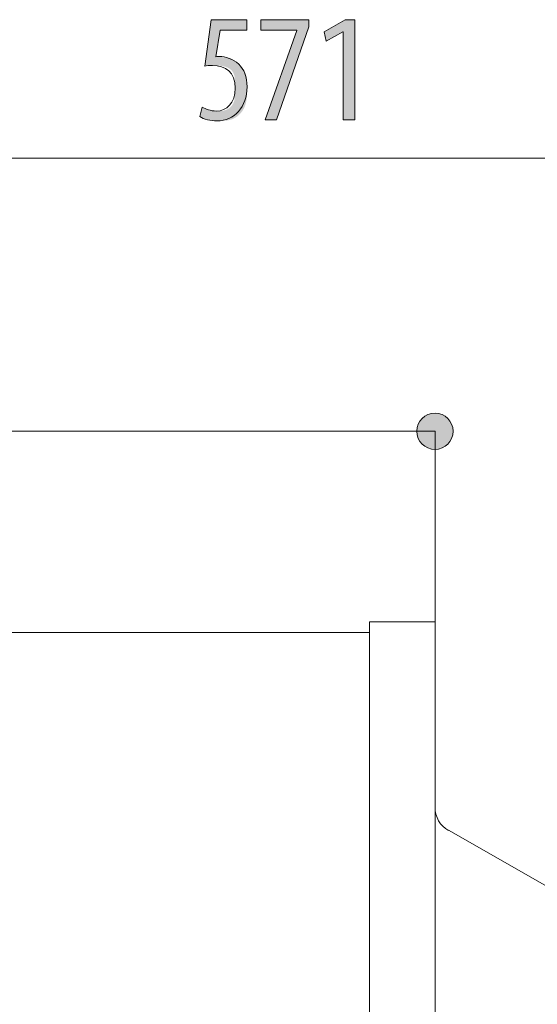
# Model space of a CAD drawing. Units: inches. Extents: x 29 to 182, y 110 to 182.
# Drawn here: x 135 to 144, y 164 to 182 of the extents above; entities that cross this region are included whole.
import ezdxf

# ---------------------------------------------------------------- set-up
doc = ezdxf.new("R2010")
doc.units = ezdxf.units.IN
doc.layers.add('QUOTE', color=7, linetype='Continuous', lineweight=0)

# ---------------------------------------------------------------- blocks, each defined once
blk = doc.blocks.new('BLOCK_7')
at = {"layer": 'QUOTE', "linetype": 'Continuous', "lineweight": 0}
h = blk.add_hatch(color=7, dxfattribs=at)
h.dxf.hatch_style = 2
h.paths.add_polyline_path([(138.984, 182.225), (138.983, 182.225), (138.981, 182.225), (138.977, 182.225), (138.972, 182.225), (138.965, 182.225), (138.957, 182.225), (138.948, 182.225), (138.938, 182.225), (138.927, 182.225), (138.916, 182.225), (138.903, 182.225), (138.889, 182.225), (138.875, 182.225), (138.86, 182.225), (138.845, 182.225), (138.83, 182.225), (138.814, 182.225), (138.797, 182.225), (138.781, 182.225), (138.765, 182.225), (138.748, 182.225), (138.732, 182.225), (138.716, 182.225), (138.7, 182.225), (138.684, 182.225), (138.669, 182.225), (138.654, 182.225), (138.64, 182.225), (138.627, 182.225), (138.614, 182.225), (138.602, 182.225), (138.591, 182.225), (138.58, 182.225), (138.571, 182.225), (138.562, 182.225), (138.554, 182.225), (138.546, 182.225), (138.539, 182.225), (138.533, 182.225), (138.527, 182.225), (138.522, 182.225), (138.517, 182.225), (138.513, 182.225), (138.509, 182.225), (138.506, 182.225), (138.503, 182.225), (138.5, 182.225), (138.498, 182.225), (138.497, 182.225), (138.495, 182.225), (138.494, 182.225), (138.493, 182.225), (138.492, 182.225), (138.491, 182.225), (138.491, 182.225), (138.491, 182.225), (138.491, 182.225), (138.49, 182.225), (138.49, 182.225), (138.49, 182.225), (138.49, 182.225), (138.49, 182.225), (138.49, 182.225), (138.49, 182.225), (138.49, 182.225), (138.49, 182.225), (138.49, 182.224), (138.49, 182.224), (138.49, 182.223), (138.49, 182.222), (138.49, 182.221), (138.49, 182.22), (138.489, 182.219), (138.489, 182.217), (138.489, 182.215), (138.489, 182.213), (138.488, 182.211), (138.488, 182.208), (138.487, 182.205), (138.487, 182.201), (138.486, 182.198), (138.485, 182.193), (138.485, 182.189), (138.484, 182.184), (138.483, 182.178), (138.482, 182.172), (138.481, 182.166), (138.48, 182.159), (138.479, 182.152), (138.478, 182.144), (138.476, 182.136), (138.475, 182.127), (138.474, 182.117), (138.472, 182.108), (138.47, 182.097), (138.469, 182.087), (138.467, 182.076), (138.465, 182.065), (138.464, 182.053), (138.462, 182.042), (138.46, 182.03), (138.458, 182.018), (138.456, 182.006), (138.454, 181.994), (138.452, 181.981), (138.45, 181.969), (138.449, 181.957), (138.447, 181.945), (138.445, 181.933), (138.443, 181.921), (138.441, 181.91), (138.439, 181.898), (138.438, 181.887), (138.436, 181.876), (138.434, 181.865), (138.433, 181.855), (138.431, 181.845), (138.43, 181.836), (138.428, 181.827), (138.427, 181.819), (138.426, 181.811), (138.425, 181.804), (138.424, 181.797), (138.423, 181.79), (138.422, 181.784), (138.421, 181.779), (138.42, 181.774), (138.419, 181.769), (138.419, 181.765), (138.418, 181.762), (138.418, 181.758), (138.417, 181.755), (138.417, 181.752), (138.417, 181.75), (138.416, 181.748), (138.416, 181.746), (138.416, 181.744), (138.416, 181.743), (138.416, 181.742), (138.416, 181.741), (138.416, 181.74), (138.416, 181.739), (138.416, 181.739), (138.416, 181.739), (138.417, 181.738), (138.417, 181.738), (138.417, 181.738), (138.417, 181.738), (138.418, 181.738), (138.418, 181.738), (138.418, 181.738), (138.419, 181.739), (138.419, 181.739), (138.42, 181.739), (138.42, 181.739), (138.421, 181.739), (138.421, 181.739), (138.422, 181.739), (138.422, 181.739), (138.423, 181.74), (138.424, 181.74), (138.424, 181.74), (138.425, 181.74), (138.425, 181.74), (138.426, 181.74), (138.427, 181.74), (138.427, 181.741), (138.428, 181.741), (138.429, 181.741), (138.429, 181.741), (138.43, 181.741), (138.431, 181.741), (138.432, 181.741), (138.432, 181.741), (138.433, 181.742), (138.434, 181.742), (138.434, 181.742), (138.435, 181.742), (138.436, 181.742), (138.437, 181.742), (138.437, 181.742), (138.438, 181.742), (138.439, 181.742), (138.439, 181.742), (138.44, 181.743), (138.441, 181.743), (138.441, 181.743), (138.442, 181.743), (138.443, 181.743), (138.443, 181.743), (138.444, 181.743), (138.445, 181.743), (138.446, 181.743), (138.446, 181.743), (138.447, 181.743), (138.448, 181.743), (138.448, 181.743), (138.449, 181.743), (138.45, 181.743), (138.45, 181.743), (138.451, 181.743), (138.452, 181.743), (138.452, 181.743), (138.453, 181.743), (138.454, 181.743), (138.455, 181.743), (138.455, 181.743), (138.456, 181.743), (138.457, 181.743), (138.458, 181.743), (138.458, 181.743), (138.459, 181.743), (138.46, 181.743), (138.461, 181.743), (138.461, 181.743), (138.462, 181.743), (138.463, 181.743), (138.464, 181.743), (138.465, 181.743), (138.466, 181.743), (138.467, 181.743), (138.468, 181.743), (138.469, 181.743), (138.47, 181.743), (138.471, 181.743), (138.472, 181.743), (138.473, 181.743), (138.474, 181.743), (138.476, 181.743), (138.477, 181.743), (138.479, 181.743), (138.48, 181.743), (138.481, 181.743), (138.483, 181.743), (138.485, 181.743), (138.486, 181.743), (138.488, 181.743), (138.49, 181.743), (138.492, 181.743), (138.494, 181.743), (138.496, 181.743), (138.498, 181.743), (138.501, 181.743), (138.503, 181.743), (138.505, 181.743), (138.508, 181.743), (138.511, 181.743), (138.513, 181.743), (138.516, 181.743), (138.519, 181.743), (138.522, 181.743), (138.525, 181.743), (138.528, 181.742), (138.531, 181.742), (138.534, 181.742), (138.537, 181.742), (138.541, 181.742), (138.544, 181.741), (138.547, 181.741), (138.551, 181.741), (138.555, 181.741), (138.558, 181.74), (138.562, 181.74), (138.566, 181.739), (138.57, 181.739), (138.574, 181.738), (138.578, 181.738), (138.582, 181.737), (138.586, 181.736), (138.59, 181.736), (138.594, 181.735), (138.599, 181.734), (138.603, 181.733), (138.608, 181.732), (138.612, 181.731), (138.617, 181.73), (138.621, 181.729), (138.626, 181.728), (138.63, 181.727), (138.635, 181.726), (138.64, 181.724), (138.644, 181.723), (138.649, 181.722), (138.654, 181.72), (138.658, 181.719), (138.663, 181.717), (138.668, 181.715), (138.672, 181.714), (138.677, 181.712), (138.682, 181.71), (138.686, 181.709), (138.691, 181.707), (138.695, 181.705), (138.7, 181.703), (138.704, 181.701), (138.709, 181.699), (138.713, 181.697), (138.718, 181.694), (138.722, 181.692), (138.726, 181.69), (138.73, 181.688), (138.734, 181.685), (138.738, 181.683), (138.742, 181.68), (138.746, 181.678), (138.75, 181.675), (138.754, 181.673), (138.758, 181.67), (138.761, 181.667), (138.765, 181.665), (138.769, 181.662), (138.772, 181.659), (138.776, 181.656), (138.779, 181.653), (138.783, 181.65), (138.786, 181.647), (138.79, 181.645), (138.793, 181.642), (138.796, 181.639), (138.8, 181.636), (138.803, 181.632), (138.806, 181.629), (138.81, 181.626), (138.813, 181.623), (138.816, 181.62), (138.819, 181.617), (138.823, 181.614), (138.826, 181.611), (138.829, 181.608), (138.832, 181.604), (138.836, 181.601), (138.839, 181.598), (138.842, 181.595), (138.845, 181.592), (138.848, 181.589), (138.852, 181.585), (138.855, 181.582), (138.858, 181.579), (138.861, 181.576), (138.865, 181.573), (138.868, 181.569), (138.871, 181.566), (138.874, 181.563), (138.877, 181.559), (138.88, 181.556), (138.883, 181.553), (138.886, 181.549), (138.889, 181.546), (138.892, 181.542), (138.895, 181.539), (138.898, 181.536), (138.901, 181.532), (138.904, 181.528), (138.907, 181.525), (138.91, 181.521), (138.913, 181.518), (138.915, 181.514), (138.918, 181.51), (138.921, 181.506), (138.923, 181.502), (138.926, 181.499), (138.928, 181.495), (138.931, 181.491), (138.933, 181.487), (138.936, 181.483), (138.938, 181.478), (138.94, 181.474), (138.942, 181.47), (138.945, 181.466), (138.947, 181.462), (138.949, 181.457), (138.951, 181.453), (138.953, 181.448), (138.955, 181.444), (138.957, 181.439), (138.958, 181.435), (138.96, 181.43), (138.962, 181.426), (138.963, 181.421), (138.965, 181.416), (138.966, 181.411), (138.968, 181.406), (138.969, 181.401), (138.971, 181.396), (138.972, 181.391), (138.973, 181.386), (138.974, 181.381), (138.975, 181.376), (138.976, 181.37), (138.977, 181.365), (138.978, 181.36), (138.979, 181.354), (138.98, 181.349), (138.981, 181.343), (138.981, 181.338), (138.982, 181.332), (138.983, 181.326), (138.983, 181.32), (138.984, 181.314), (138.984, 181.308), (138.984, 181.302), (138.985, 181.295), (138.985, 181.289), (138.985, 181.282), (138.986, 181.276), (138.986, 181.269), (138.986, 181.262), (138.986, 181.255), (138.986, 181.248), (138.987, 181.24), (138.987, 181.233), (138.987, 181.225), (138.987, 181.217), (138.987, 181.209), (138.987, 181.201), (138.987, 181.193), (138.987, 181.184), (138.987, 181.175), (138.987, 181.166), (138.987, 181.157), (138.987, 181.148), (138.987, 181.138), (138.987, 181.129), (138.987, 181.119), (138.987, 181.109), (138.987, 181.099), (138.986, 181.088), (138.986, 181.078), (138.986, 181.068), (138.985, 181.057), (138.985, 181.046), (138.984, 181.035), (138.984, 181.024), (138.983, 181.014), (138.982, 181.002), (138.981, 180.991), (138.98, 180.98), (138.979, 180.969), (138.977, 180.958), (138.975, 180.947), (138.974, 180.936), (138.972, 180.925), (138.969, 180.914), (138.967, 180.903), (138.965, 180.892), (138.962, 180.881), (138.959, 180.87), (138.955, 180.86), (138.952, 180.849), (138.948, 180.839), (138.944, 180.828), (138.94, 180.818), (138.936, 180.808), (138.931, 180.798), (138.926, 180.788), (138.921, 180.778), (138.915, 180.769), (138.91, 180.759), (138.904, 180.75), (138.898, 180.741), (138.891, 180.732), (138.885, 180.724), (138.878, 180.715), (138.871, 180.707), (138.864, 180.699), (138.857, 180.691), (138.85, 180.683), (138.842, 180.675), (138.834, 180.668), (138.827, 180.661), (138.818, 180.654), (138.81, 180.648), (138.802, 180.641), (138.793, 180.635), (138.785, 180.63), (138.776, 180.624), (138.767, 180.619), (138.758, 180.614), (138.749, 180.609), (138.74, 180.604), (138.731, 180.6), (138.721, 180.596), (138.712, 180.593), (138.702, 180.589), (138.693, 180.586), (138.683, 180.583), (138.673, 180.581), (138.663, 180.578), (138.654, 180.576), (138.644, 180.574), (138.634, 180.572), (138.625, 180.571), (138.615, 180.569), (138.605, 180.568), (138.596, 180.567), (138.586, 180.566), (138.577, 180.565), (138.567, 180.564), (138.558, 180.563), (138.549, 180.563), (138.54, 180.562), (138.531, 180.562), (138.523, 180.562), (138.514, 180.562), (138.506, 180.561), (138.497, 180.561), (138.489, 180.561), (138.481, 180.561), (138.474, 180.561), (138.466, 180.561), (138.459, 180.561), (138.452, 180.561), (138.446, 180.561), (138.439, 180.561), (138.433, 180.561), (138.427, 180.561), (138.421, 180.561), (138.415, 180.561), (138.409, 180.561), (138.404, 180.561), (138.399, 180.561), (138.394, 180.562), (138.389, 180.562), (138.384, 180.562), (138.379, 180.562), (138.374, 180.562), (138.37, 180.562), (138.365, 180.562), (138.361, 180.563), (138.357, 180.563), (138.352, 180.563), (138.348, 180.563), (138.344, 180.564), (138.34, 180.564), (138.336, 180.564), (138.332, 180.565), (138.328, 180.565), (138.324, 180.565), (138.32, 180.566), (138.316, 180.566), (138.312, 180.567), (138.308, 180.568), (138.304, 180.568), (138.3, 180.569), (138.296, 180.569), (138.292, 180.57), (138.288, 180.571), (138.284, 180.572), (138.28, 180.572), (138.276, 180.573), (138.272, 180.574), (138.268, 180.575), (138.264, 180.576), (138.26, 180.577), (138.256, 180.578), (138.252, 180.579), (138.248, 180.58), (138.244, 180.581), (138.24, 180.582), (138.237, 180.583), (138.233, 180.584), (138.229, 180.585), (138.225, 180.586), (138.222, 180.588), (138.218, 180.589), (138.214, 180.59), (138.211, 180.591), (138.207, 180.592), (138.204, 180.594), (138.201, 180.595), (138.197, 180.596), (138.194, 180.598), (138.191, 180.599), (138.188, 180.6), (138.185, 180.602), (138.182, 180.603), (138.179, 180.605), (138.176, 180.606), (138.173, 180.607), (138.17, 180.609), (138.168, 180.61), (138.165, 180.612), (138.162, 180.613), (138.16, 180.614), (138.158, 180.616), (138.155, 180.617), (138.153, 180.618), (138.151, 180.619), (138.149, 180.621), (138.147, 180.622), (138.145, 180.623), (138.143, 180.624), (138.141, 180.625), (138.139, 180.626), (138.137, 180.628), (138.136, 180.629), (138.134, 180.63), (138.133, 180.63), (138.132, 180.631), (138.13, 180.632), (138.129, 180.633), (138.128, 180.634), (138.127, 180.634), (138.126, 180.635), (138.125, 180.636), (138.124, 180.636), (138.124, 180.637), (138.123, 180.638), (138.122, 180.638), (138.122, 180.639), (138.122, 180.64), (138.121, 180.64), (138.121, 180.641), (138.121, 180.642), (138.121, 180.643), (138.12, 180.644), (138.12, 180.645), (138.121, 180.646), (138.121, 180.647), (138.121, 180.648), (138.121, 180.65), (138.121, 180.651), (138.122, 180.653), (138.122, 180.655), (138.123, 180.657), (138.123, 180.659), (138.124, 180.661), (138.125, 180.663), (138.125, 180.666), (138.126, 180.669), (138.127, 180.672), (138.128, 180.675), (138.129, 180.678), (138.13, 180.682), (138.131, 180.685), (138.132, 180.689), (138.133, 180.693), (138.134, 180.697), (138.135, 180.701), (138.136, 180.705), (138.137, 180.709), (138.139, 180.713), (138.14, 180.718), (138.141, 180.722), (138.142, 180.726), (138.143, 180.73), (138.145, 180.735), (138.146, 180.739), (138.147, 180.743), (138.148, 180.747), (138.149, 180.752), (138.15, 180.756), (138.151, 180.76), (138.153, 180.763), (138.154, 180.767), (138.155, 180.771), (138.156, 180.774), (138.156, 180.777), (138.157, 180.781), (138.158, 180.784), (138.159, 180.786), (138.16, 180.789), (138.16, 180.791), (138.161, 180.794), (138.162, 180.796), (138.162, 180.797), (138.163, 180.799), (138.163, 180.801), (138.164, 180.802), (138.164, 180.804), (138.165, 180.805), (138.165, 180.806), (138.166, 180.807), (138.166, 180.807), (138.166, 180.808), (138.167, 180.809), (138.167, 180.809), (138.168, 180.809), (138.168, 180.809), (138.169, 180.81), (138.169, 180.81), (138.17, 180.81), (138.17, 180.81), (138.171, 180.809), (138.172, 180.809), (138.172, 180.809), (138.173, 180.808), (138.174, 180.808), (138.175, 180.808), (138.176, 180.807), (138.177, 180.807), (138.178, 180.806), (138.179, 180.805), (138.18, 180.805), (138.181, 180.804), (138.182, 180.803), (138.184, 180.803), (138.185, 180.802), (138.187, 180.801), (138.188, 180.8), (138.19, 180.799), (138.191, 180.799), (138.193, 180.798), (138.195, 180.797), (138.197, 180.796), (138.198, 180.795), (138.2, 180.794), (138.202, 180.793), (138.204, 180.792), (138.206, 180.791), (138.208, 180.79), (138.211, 180.789), (138.213, 180.788), (138.215, 180.787), (138.217, 180.786), (138.22, 180.784), (138.222, 180.783), (138.225, 180.782), (138.227, 180.781), (138.23, 180.78), (138.232, 180.779), (138.235, 180.777), (138.238, 180.776), (138.24, 180.775), (138.243, 180.774), (138.246, 180.773), (138.249, 180.771), (138.252, 180.77), (138.255, 180.769), (138.258, 180.768), (138.261, 180.767), (138.264, 180.766), (138.267, 180.764), (138.27, 180.763), (138.273, 180.762), (138.276, 180.761), (138.279, 180.76), (138.282, 180.759), (138.286, 180.758), (138.289, 180.757), (138.292, 180.756), (138.295, 180.755), (138.299, 180.754), (138.302, 180.753), (138.305, 180.752), (138.308, 180.751), (138.312, 180.751), (138.315, 180.75), (138.318, 180.749), (138.322, 180.748), (138.325, 180.748), (138.328, 180.747), (138.332, 180.747), (138.335, 180.746), (138.338, 180.746), (138.342, 180.745), (138.345, 180.745), (138.349, 180.744), (138.352, 180.744), (138.356, 180.744), (138.359, 180.743), (138.363, 180.743), (138.366, 180.743), (138.37, 180.743), (138.374, 180.743), (138.377, 180.742), (138.381, 180.742), (138.385, 180.742), (138.389, 180.742), (138.393, 180.742), (138.397, 180.742), (138.401, 180.742), (138.405, 180.742), (138.41, 180.742), (138.414, 180.742), (138.418, 180.742), (138.423, 180.742), (138.427, 180.742), (138.432, 180.742), (138.437, 180.742), (138.442, 180.742), (138.447, 180.742), (138.452, 180.742), (138.457, 180.742), (138.462, 180.742), (138.467, 180.742), (138.472, 180.742), (138.478, 180.742), (138.483, 180.742), (138.489, 180.743), (138.494, 180.743), (138.5, 180.743), (138.506, 180.744), (138.511, 180.744), (138.517, 180.745), (138.523, 180.745), (138.529, 180.746), (138.534, 180.747), (138.54, 180.748), (138.546, 180.749), (138.552, 180.75), (138.558, 180.751), (138.564, 180.752), (138.57, 180.754), (138.575, 180.755), (138.581, 180.757), (138.587, 180.759), (138.593, 180.761), (138.599, 180.763), (138.605, 180.765), (138.61, 180.768), (138.616, 180.77), (138.622, 180.773), (138.628, 180.776), (138.633, 180.779), (138.639, 180.782), (138.644, 180.786), (138.65, 180.789), (138.655, 180.793), (138.66, 180.797), (138.666, 180.801), (138.671, 180.805), (138.676, 180.809), (138.681, 180.814), (138.685, 180.818), (138.69, 180.823), (138.695, 180.828), (138.699, 180.833), (138.704, 180.838), (138.708, 180.844), (138.712, 180.849), (138.716, 180.855), (138.72, 180.861), (138.724, 180.867), (138.727, 180.873), (138.731, 180.879), (138.734, 180.886), (138.737, 180.893), (138.74, 180.899), (138.743, 180.906), (138.746, 180.913), (138.748, 180.921), (138.75, 180.928), (138.752, 180.936), (138.754, 180.943), (138.756, 180.951), (138.758, 180.959), (138.759, 180.967), (138.761, 180.976), (138.762, 180.984), (138.763, 180.992), (138.764, 181.001), (138.765, 181.009), (138.766, 181.018), (138.766, 181.027), (138.767, 181.036), (138.768, 181.045), (138.768, 181.054), (138.769, 181.063), (138.769, 181.072), (138.769, 181.081), (138.769, 181.091), (138.769, 181.1), (138.77, 181.109), (138.77, 181.119), (138.77, 181.128), (138.77, 181.138), (138.77, 181.147), (138.77, 181.157), (138.77, 181.166), (138.77, 181.176), (138.77, 181.185), (138.77, 181.195), (138.77, 181.204), (138.77, 181.214), (138.77, 181.223), (138.769, 181.233), (138.769, 181.242), (138.769, 181.252), (138.769, 181.261), (138.768, 181.27), (138.768, 181.28), (138.767, 181.289), (138.767, 181.298), (138.766, 181.307), (138.765, 181.316), (138.764, 181.324), (138.763, 181.333), (138.762, 181.342), (138.761, 181.35), (138.76, 181.359), (138.758, 181.367), (138.756, 181.375), (138.755, 181.383), (138.753, 181.391), (138.751, 181.398), (138.748, 181.406), (138.746, 181.413), (138.743, 181.42), (138.74, 181.427), (138.737, 181.434), (138.734, 181.441), (138.73, 181.447), (138.727, 181.453), (138.723, 181.459), (138.719, 181.465), (138.715, 181.471), (138.711, 181.476), (138.706, 181.482), (138.701, 181.487), (138.697, 181.492), (138.692, 181.497), (138.687, 181.501), (138.681, 181.506), (138.676, 181.51), (138.671, 181.514), (138.665, 181.518), (138.659, 181.522), (138.653, 181.526), (138.647, 181.529), (138.641, 181.533), (138.635, 181.536), (138.629, 181.539), (138.622, 181.542), (138.616, 181.545), (138.609, 181.547), (138.603, 181.55), (138.596, 181.552), (138.589, 181.554), (138.582, 181.556), (138.575, 181.558), (138.568, 181.56), (138.561, 181.562), (138.554, 181.564), (138.547, 181.565), (138.54, 181.566), (138.533, 181.568), (138.525, 181.569), (138.518, 181.57), (138.511, 181.571), (138.504, 181.572), (138.497, 181.572), (138.49, 181.573), (138.483, 181.574), (138.476, 181.574), (138.469, 181.575), (138.462, 181.575), (138.455, 181.575), (138.449, 181.576), (138.442, 181.576), (138.436, 181.576), (138.429, 181.576), (138.423, 181.576), (138.417, 181.577), (138.411, 181.577), (138.405, 181.577), (138.399, 181.577), (138.394, 181.577), (138.388, 181.577), (138.383, 181.577), (138.378, 181.577), (138.374, 181.577), (138.369, 181.577), (138.364, 181.577), (138.36, 181.577), (138.356, 181.577), (138.352, 181.577), (138.348, 181.577), (138.345, 181.577), (138.341, 181.577), (138.338, 181.577), (138.334, 181.577), (138.331, 181.577), (138.328, 181.577), (138.325, 181.577), (138.323, 181.577), (138.32, 181.577), (138.317, 181.577), (138.315, 181.577), (138.312, 181.577), (138.31, 181.577), (138.308, 181.577), (138.306, 181.576), (138.303, 181.576), (138.301, 181.576), (138.299, 181.576), (138.297, 181.576), (138.295, 181.576), (138.294, 181.576), (138.292, 181.576), (138.29, 181.576), (138.288, 181.576), (138.286, 181.576), (138.285, 181.576), (138.283, 181.576), (138.281, 181.576), (138.28, 181.576), (138.278, 181.576), (138.276, 181.576), (138.275, 181.576), (138.273, 181.576), (138.272, 181.575), (138.27, 181.575), (138.269, 181.575), (138.267, 181.575), (138.266, 181.575), (138.264, 181.575), (138.263, 181.575), (138.261, 181.575), (138.26, 181.575), (138.258, 181.575), (138.257, 181.574), (138.256, 181.574), (138.254, 181.574), (138.253, 181.574), (138.252, 181.574), (138.25, 181.574), (138.249, 181.574), (138.248, 181.574), (138.247, 181.573), (138.245, 181.573), (138.244, 181.573), (138.243, 181.573), (138.241, 181.573), (138.24, 181.573), (138.239, 181.573), (138.238, 181.572), (138.237, 181.572), (138.236, 181.572), (138.234, 181.572), (138.233, 181.572), (138.232, 181.572), (138.231, 181.571), (138.23, 181.571), (138.229, 181.571), (138.228, 181.571), (138.227, 181.571), (138.226, 181.571), (138.225, 181.571), (138.224, 181.57), (138.223, 181.57), (138.222, 181.57), (138.222, 181.57), (138.221, 181.57), (138.22, 181.57), (138.219, 181.57), (138.219, 181.57), (138.218, 181.569), (138.217, 181.569), (138.217, 181.569), (138.216, 181.569), (138.216, 181.569), (138.215, 181.569), (138.215, 181.569), (138.214, 181.569), (138.214, 181.57), (138.214, 181.57), (138.214, 181.571), (138.213, 181.572), (138.213, 181.574), (138.213, 181.575), (138.213, 181.578), (138.214, 181.58), (138.214, 181.583), (138.214, 181.586), (138.215, 181.59), (138.215, 181.594), (138.216, 181.599), (138.216, 181.604), (138.217, 181.61), (138.218, 181.617), (138.219, 181.624), (138.22, 181.632), (138.221, 181.641), (138.222, 181.65), (138.224, 181.66), (138.225, 181.671), (138.227, 181.683), (138.228, 181.696), (138.23, 181.71), (138.232, 181.724), (138.234, 181.74), (138.237, 181.756), (138.239, 181.773), (138.241, 181.791), (138.244, 181.809), (138.246, 181.828), (138.249, 181.848), (138.252, 181.868), (138.255, 181.888), (138.257, 181.909), (138.26, 181.929), (138.263, 181.95), (138.266, 181.972), (138.269, 181.993), (138.272, 182.014), (138.275, 182.035), (138.278, 182.056), (138.28, 182.077), (138.283, 182.098), (138.286, 182.118), (138.289, 182.138), (138.291, 182.157), (138.294, 182.176), (138.296, 182.195), (138.299, 182.212), (138.301, 182.229), (138.303, 182.246), (138.306, 182.261), (138.307, 182.276), (138.309, 182.289), (138.311, 182.302), (138.313, 182.314), (138.314, 182.325), (138.316, 182.335), (138.317, 182.345), (138.318, 182.354), (138.319, 182.361), (138.32, 182.369), (138.321, 182.375), (138.322, 182.381), (138.323, 182.387), (138.323, 182.392), (138.324, 182.396), (138.324, 182.4), (138.325, 182.403), (138.325, 182.406), (138.326, 182.408), (138.326, 182.41), (138.326, 182.412), (138.326, 182.413), (138.326, 182.415), (138.327, 182.415), (138.327, 182.416), (138.327, 182.417), (138.327, 182.417), (138.327, 182.417), (138.327, 182.417), (138.327, 182.417), (138.327, 182.417), (138.327, 182.417), (138.327, 182.417), (138.327, 182.417), (138.327, 182.417), (138.327, 182.417), (138.328, 182.417), (138.328, 182.417), (138.329, 182.417), (138.33, 182.417), (138.331, 182.417), (138.332, 182.417), (138.334, 182.417), (138.336, 182.417), (138.338, 182.417), (138.34, 182.417), (138.343, 182.417), (138.347, 182.417), (138.35, 182.417), (138.355, 182.417), (138.359, 182.417), (138.364, 182.417), (138.37, 182.417), (138.376, 182.417), (138.383, 182.417), (138.39, 182.417), (138.398, 182.417), (138.407, 182.417), (138.416, 182.417), (138.426, 182.417), (138.436, 182.417), (138.448, 182.417), (138.46, 182.417), (138.472, 182.417), (138.485, 182.417), (138.499, 182.417), (138.513, 182.417), (138.528, 182.417), (138.543, 182.417), (138.559, 182.417), (138.574, 182.417), (138.59, 182.417), (138.606, 182.417), (138.623, 182.417), (138.639, 182.417), (138.655, 182.417), (138.672, 182.417), (138.688, 182.417), (138.705, 182.417), (138.721, 182.417), (138.737, 182.417), (138.752, 182.417), (138.768, 182.417), (138.783, 182.417), (138.797, 182.417), (138.812, 182.417), (138.825, 182.417), (138.839, 182.417), (138.851, 182.417), (138.863, 182.417), (138.875, 182.417), (138.885, 182.417), (138.895, 182.417), (138.904, 182.417), (138.913, 182.417), (138.921, 182.417), (138.928, 182.417), (138.935, 182.417), (138.941, 182.417), (138.947, 182.417), (138.952, 182.417), (138.956, 182.417), (138.96, 182.417), (138.964, 182.417), (138.967, 182.417), (138.97, 182.417), (138.973, 182.417), (138.975, 182.417), (138.977, 182.417), (138.979, 182.417), (138.98, 182.417), (138.981, 182.417), (138.982, 182.417), (138.983, 182.417), (138.983, 182.417), (138.984, 182.417), (138.984, 182.417), (138.984, 182.417), (138.984, 182.417), (138.984, 182.417), (138.984, 182.417), (138.984, 182.417), (138.984, 182.417), (138.984, 182.417), (138.984, 182.417), (138.984, 182.416), (138.984, 182.416), (138.984, 182.415), (138.984, 182.414), (138.984, 182.412), (138.984, 182.41), (138.984, 182.408), (138.984, 182.405), (138.984, 182.402), (138.984, 182.398), (138.984, 182.393), (138.984, 182.388), (138.984, 182.382), (138.984, 182.376), (138.984, 182.369), (138.984, 182.36), (138.984, 182.351), (138.984, 182.342), (138.984, 182.331), (138.984, 182.319), (138.984, 182.306), (138.984, 182.292), (138.984, 182.277), (138.984, 182.261), (138.984, 182.244)])
h = blk.add_hatch(color=7, dxfattribs=at)
h.dxf.hatch_style = 2
h.paths.add_polyline_path([(139.236, 182.417), (140.119, 182.417), (140.119, 182.288), (139.526, 180.584), (139.315, 180.584), (139.896, 182.22), (139.896, 182.225), (139.236, 182.225)])
h = blk.add_hatch(color=7, dxfattribs=at)
h.dxf.hatch_style = 2
h.paths.add_polyline_path([(140.748, 180.584), (140.748, 182.197), (140.742, 182.197), (140.438, 182.022), (140.396, 182.192), (140.782, 182.417), (140.96, 182.417), (140.96, 180.584)])
at = {"layer": 'QUOTE'}
for points in [[(140.119, 182.417), (140.119, 182.288), (139.526, 180.584), (139.315, 180.584), (139.896, 182.22), (139.896, 182.225), (139.236, 182.225), (139.236, 182.417)], [(140.748, 182.197), (140.742, 182.197), (140.438, 182.022), (140.396, 182.192), (140.782, 182.417), (140.96, 182.417), (140.96, 180.584), (140.748, 180.584)]]:
    blk.add_lwpolyline(points, close=True, dxfattribs=at)
blk.add_open_spline([(138.984, 182.225), (138.984, 182.225), (138.49, 182.225), (138.49, 182.225), (138.49, 182.225), (138.414, 181.737), (138.414, 181.737), (138.437, 181.743), (138.457, 181.743), (138.482, 181.743), (138.581, 181.743), (138.736, 181.698), (138.832, 181.605), (138.93, 181.509), (138.987, 181.374), (138.987, 181.187), (138.987, 180.821), (138.755, 180.561), (138.431, 180.561), (138.319, 180.561), (138.192, 180.592), (138.118, 180.64), (138.118, 180.64), (138.166, 180.812), (138.166, 180.812), (138.223, 180.781), (138.321, 180.742), (138.423, 180.742), (138.609, 180.742), (138.77, 180.883), (138.77, 181.165), (138.77, 181.455), (138.592, 181.577), (138.355, 181.577), (138.288, 181.577), (138.245, 181.574), (138.211, 181.568), (138.211, 181.568), (138.327, 182.417), (138.327, 182.417), (138.327, 182.417), (138.984, 182.417), (138.984, 182.417), (138.984, 182.417), (138.984, 182.225), (138.984, 182.225)], degree=3, knots=[0, 0, 0, 0, 1, 1, 1, 2, 2, 2, 3, 3, 3, 4, 4, 4, 5, 5, 5, 6, 6, 6, 7, 7, 7, 8, 8, 8, 9, 9, 9, 10, 10, 10, 11, 11, 11, 12, 12, 12, 13, 13, 13, 14, 14, 14, 15, 15, 15, 15], dxfattribs=at)
blk = doc.blocks.new('BLOCK_24')
at = {"layer": 'QUOTE', "color": 7}
blk.add_line((111.713, 179.878), (168.778, 179.878), dxfattribs=at)
blk = doc.blocks.new('BLOCK_23')
at = {"layer": 'QUOTE'}
blk.add_blockref('BLOCK_24', (0, 0), dxfattribs=at)
blk = doc.blocks.new('BLOCK_30')
at = {"layer": 'QUOTE', "linetype": 'Continuous', "lineweight": 0}
h = blk.add_hatch(color=7, dxfattribs=at)
h.dxf.hatch_style = 2
h.paths.add_polyline_path([(142.43, 174.54), (142.448, 174.541), (142.466, 174.542), (142.483, 174.545), (142.501, 174.548), (142.518, 174.552), (142.534, 174.557), (142.551, 174.563), (142.566, 174.57), (142.582, 174.577), (142.597, 174.586), (142.611, 174.595), (142.625, 174.604), (142.639, 174.615), (142.652, 174.626), (142.664, 174.638), (142.676, 174.65), (142.687, 174.663), (142.697, 174.676), (142.707, 174.69), (142.716, 174.705), (142.724, 174.72), (142.732, 174.735), (142.738, 174.751), (142.744, 174.767), (142.749, 174.784), (142.754, 174.801), (142.757, 174.818), (142.759, 174.836), (142.761, 174.854), (142.761, 174.872), (142.761, 174.89), (142.759, 174.908), (142.757, 174.926), (142.754, 174.943), (142.749, 174.96), (142.744, 174.977), (142.738, 174.993), (142.732, 175.009), (142.724, 175.024), (142.716, 175.039), (142.707, 175.054), (142.697, 175.068), (142.687, 175.081), (142.676, 175.094), (142.664, 175.106), (142.652, 175.118), (142.639, 175.129), (142.625, 175.14), (142.611, 175.149), (142.597, 175.158), (142.582, 175.167), (142.566, 175.174), (142.551, 175.181), (142.534, 175.187), (142.518, 175.192), (142.501, 175.196), (142.483, 175.199), (142.466, 175.202), (142.448, 175.203), (142.43, 175.204), (142.411, 175.203), (142.393, 175.202), (142.376, 175.199), (142.358, 175.196), (142.341, 175.192), (142.325, 175.187), (142.309, 175.181), (142.293, 175.174), (142.277, 175.167), (142.262, 175.158), (142.248, 175.149), (142.234, 175.14), (142.22, 175.129), (142.207, 175.118), (142.195, 175.106), (142.183, 175.094), (142.172, 175.081), (142.162, 175.068), (142.152, 175.054), (142.143, 175.039), (142.135, 175.024), (142.127, 175.009), (142.121, 174.993), (142.115, 174.977), (142.11, 174.96), (142.105, 174.943), (142.102, 174.926), (142.1, 174.908), (142.098, 174.89), (142.098, 174.872), (142.098, 174.854), (142.1, 174.836), (142.102, 174.818), (142.105, 174.801), (142.11, 174.784), (142.115, 174.767), (142.121, 174.751), (142.127, 174.735), (142.135, 174.72), (142.143, 174.705), (142.152, 174.69), (142.162, 174.676), (142.172, 174.663), (142.183, 174.65), (142.195, 174.638), (142.207, 174.626), (142.22, 174.615), (142.234, 174.604), (142.248, 174.595), (142.262, 174.586), (142.277, 174.577), (142.293, 174.57), (142.309, 174.563), (142.325, 174.557), (142.341, 174.552), (142.358, 174.548), (142.376, 174.545), (142.393, 174.542), (142.411, 174.541)])
at = {"layer": 'QUOTE', "color": 7}
blk.add_line((142.43, 174.872), (111.713, 174.872), dxfattribs=at)
at = {"layer": 'QUOTE'}
blk.add_open_spline([(142.43, 174.54), (142.612, 174.54), (142.761, 174.689), (142.761, 174.872), (142.761, 175.055), (142.612, 175.204), (142.43, 175.204), (142.247, 175.204), (142.098, 175.055), (142.098, 174.872), (142.098, 174.689), (142.247, 174.54), (142.43, 174.54)], degree=3, knots=[0, 0, 0, 0, 1, 1, 1, 2, 2, 2, 3, 3, 3, 4, 4, 4, 4], dxfattribs=at)
blk = doc.blocks.new('BLOCK_29')
at = {"layer": 'QUOTE'}
blk.add_blockref('BLOCK_30', (0, 0), dxfattribs=at)

msp = doc.modelspace()

# ---------------------------------------------------------------- linework, layer by layer
at = {"layer": 'QUOTE', "color": 7}
for p, q in [((142.43, 171.379), (142.43, 174.872)), ((142.43, 171.379), (141.232, 171.379)), ((141.232, 171.274), (141.232, 171.379)), ((142.43, 171.274), (142.43, 171.379)), ((141.232, 171.185), (113.263, 171.185))]:
    msp.add_line(p, q, dxfattribs=at)
for points in [[(141.232, 159.404), (141.232, 160.901), (141.232, 162.398), (141.232, 163.859), (141.232, 165.251), (141.232, 166.571), (141.232, 167.769), (141.232, 168.826), (141.232, 169.724), (141.232, 170.446), (141.232, 170.957), (141.232, 171.274)], [(142.43, 159.404), (142.43, 160.901), (142.43, 162.398), (142.43, 163.859), (142.43, 165.251), (142.43, 166.571), (142.43, 167.769), (142.43, 168.826), (142.43, 169.724), (142.43, 170.446), (142.43, 170.957), (142.43, 171.274)]]:
    msp.add_lwpolyline(points, dxfattribs=at)
msp.add_open_spline([(142.43, 167.98), (142.43, 167.803), (142.525, 167.639), (142.68, 167.552), (142.68, 167.552), (142.677, 167.558), (142.677, 167.558), (142.677, 167.558), (145.424, 165.991), (145.424, 165.991)], degree=3, knots=[0, 0, 0, 0, 1, 1, 1, 2, 2, 2, 3, 3, 3, 3], dxfattribs=at)

# ---------------------------------------------------------------- block references
at = {"layer": 'QUOTE'}
for name in ['BLOCK_7', 'BLOCK_23', 'BLOCK_29']:
    msp.add_blockref(name, (0, 0), dxfattribs=at)

doc.saveas('drawing.dxf')
